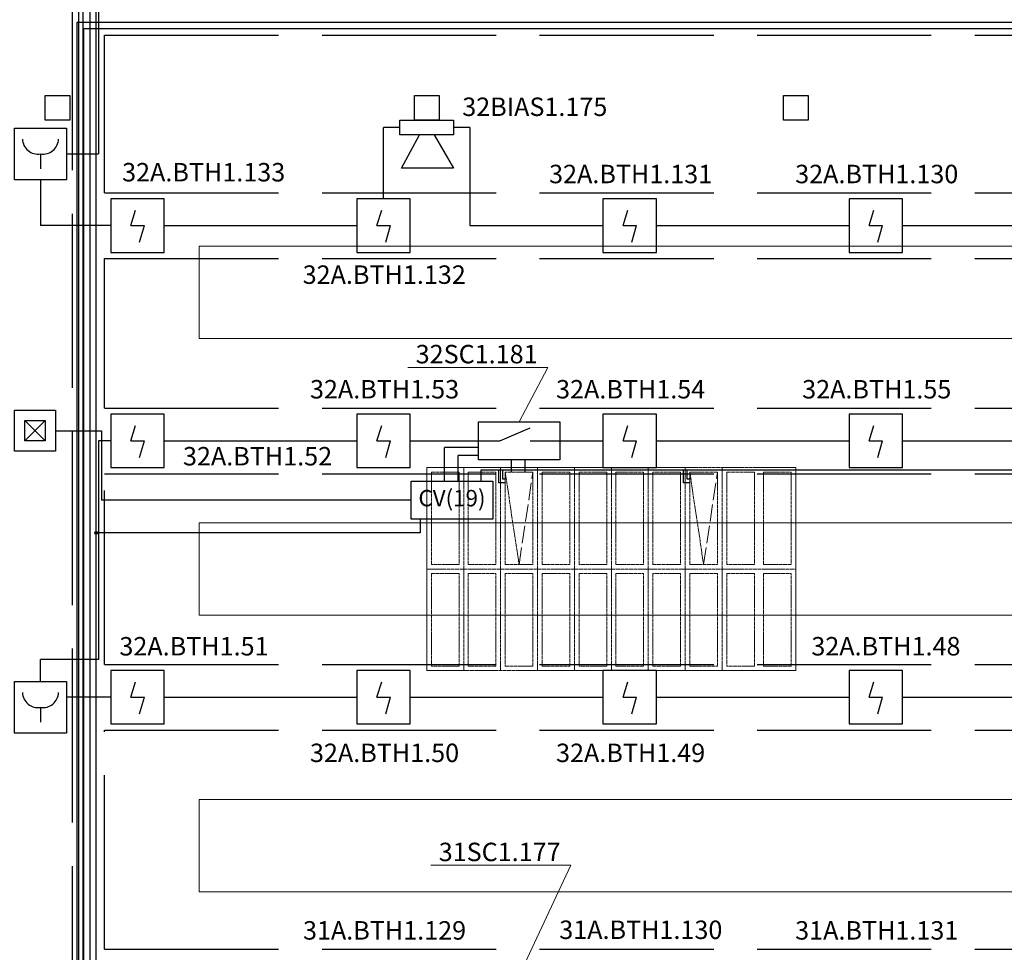
# Model space of a CAD drawing. Units: inches. Extents: x 2567002 to 127855607, y -185715599 to 1674879.
# Drawn here: x 2727376 to 2734166, y 1589316 to 1595751 of the extents above; entities that cross this region are included whole.
import ezdxf

# ---------------------------------------------------------------- set-up
doc = ezdxf.new("R2010")
doc.units = ezdxf.units.IN
doc.header["$MEASUREMENT"] = 0
doc.linetypes.add('ACAD_ISO02W100', pattern=[15, 12, -3])
for name, color, linetype, lineweight in [('220 В', 5, 'Continuous', 30), ('24 В', 3, 'Continuous', 30), ('CV10', 7, 'Continuous', 30), ('PUL1', 7, 'Continuous', 30), ('АР', 7, 'Continuous', 30), ('АУПС', 1, 'Continuous', 30), ('ДИП', 1, 'Continuous', 30), ('Лоток', 253, 'ACAD_ISO02W100', 30), ('Модуль управления', 30, 'Continuous', 30), ('Оповещение', 3, 'Continuous', 30), ('Фонари', 66, 'ACAD_ISO02W100', 15), ('Шлейф АУПС', 1, 'Continuous', 30)]:
    doc.layers.add(name, color=color, linetype=linetype, lineweight=lineweight)
doc.layers.add('П.З.', color=7, linetype='Continuous')
doc.styles.add('GOST', font='txt', dxfattribs={"oblique": 15})
doc.styles.add('GOST_360', font='gost.shx', dxfattribs={"oblique": 15, "height": 360})

# ---------------------------------------------------------------- blocks, each defined once
blk = doc.blocks.new('A$C379354E3')
at = {"layer": 'АР'}
blk.add_lwpolyline([(-200, 200), (200, 200), (200, -200), (-200, -200)], close=True, dxfattribs=at)
blk = doc.blocks.new('ИПР')
at = {"layer": 'АУПС', "color": 1}
blk.add_line((-473136.6, 500688.8), (-473136.6, 500570.4), dxfattribs=at)
blk.add_lwpolyline([(-472926.1, 500479.9), (-473347.1, 500479.9), (-473347.1, 500900.9), (-472926.1, 500900.9)], close=True, dxfattribs=at)
for centre, start, end in [((-473156.9, 500814.9), 181.31288, 279.26685), ((-473116.3, 500814.9), 260.73315, 358.68712)]:
    blk.add_arc(centre, 126.1, start, end, dxfattribs=at)
blk = doc.blocks.new('A$C1898226B')
at = {"layer": 'АУПС', "color": 1}
for p, q in [((1.879, 2.5), (2.321, 3.937)), ((1.879, 2.5), (3.144, 2.5)), ((2.701, 0.943), (3.144, 2.5))]:
    blk.add_line(p, q, dxfattribs=at)
blk.add_lwpolyline([(0, 0), (5, 0), (5, 5), (0, 5)], close=True, dxfattribs=at)

msp = doc.modelspace()

# ---------------------------------------------------------------- hatches: boundary and pattern name
at = {"layer": '220 В', "ltscale": 100}
h = msp.add_hatch(color=5, dxfattribs=at)
h.dxf.hatch_style = 1
edge = h.paths.add_edge_path()
edge.add_arc((2727903.5, 1592210.2), 9.9, 0, 360)

# ---------------------------------------------------------------- linework, layer by layer
for p, q in [((2727903.5, 1585711.8), (2727903.5, 1602392.4)), ((2730138.4, 1592304.7), (2730138.4, 1592210.2)), ((2730138.4, 1592210.2), (2727903.5, 1592210.2))]:
    msp.add_line(p, q, dxfattribs=at)
at = {"layer": '220 В', "color": 7, "ltscale": 100}
for p, q in [((2727623.7, 1592915.3), (2727940.5, 1592915.3)), ((2727940.5, 1592915.3), (2727940.5, 1592435.4)), ((2730076.5, 1592435.4), (2727940.5, 1592435.4))]:
    msp.add_line(p, q, dxfattribs=at)
at = {"layer": '220 В', "ltscale": 100}
msp.add_circle((2727903.5, 1592210.2), 9.9, dxfattribs=at)
at = {"layer": '24 В', "ltscale": 100}
for p, q in [((2730558.4, 1592566.1), (2730558.4, 1592644.4)), ((2730558.4, 1592644.4), (2761253.5, 1592644.4)), ((2730681.3, 1592556.1), (2730681.3, 1592644.4)), ((2730706.8, 1592581.8), (2730706.8, 1592644.4)), ((2731954, 1592556.1), (2731954, 1592644.4)), ((2731979.6, 1592581.8), (2731979.6, 1592644.4)), ((2730724.3, 1592581.8), (2730706.8, 1592581.8)), ((2731997.1, 1592581.8), (2731979.6, 1592581.8)), ((2730724.3, 1592556.1), (2730681.3, 1592556.1)), ((2731997.1, 1592556.1), (2731954, 1592556.1))]:
    msp.add_line(p, q, dxfattribs=at)
at = {"layer": 'CV10'}
msp.add_lwpolyline([(2730076.5, 1592566.1), (2730638.1, 1592566.1), (2730638.1, 1592304.7), (2730076.5, 1592304.7)], close=True, dxfattribs=at)
at = {"layer": 'PUL1', "ltscale": 100}
for p, q in [((2727411.6, 1592986), (2727553, 1592844.5)), ((2727411.6, 1592844.5), (2727553, 1592986))]:
    msp.add_line(p, q, dxfattribs=at)
for points in [[(2727340.9, 1593056.7), (2727623.7, 1593056.7), (2727623.7, 1592773.8), (2727340.9, 1592773.8)], [(2727411.6, 1592986), (2727553, 1592986), (2727553, 1592844.5), (2727411.6, 1592844.5)]]:
    msp.add_lwpolyline(points, close=True, dxfattribs=at)
at = {"layer": 'АР', "lineweight": 20, "ltscale": 20}
for p, q in [((2728613.6, 1594188), (2795392.5, 1594188)), ((2728613.6, 1594188), (2728613.6, 1593551.6)), ((2728613.6, 1593551.6), (2795392.5, 1593551.6)), ((2728613.6, 1592278.9), (2795392.5, 1592278.9)), ((2728613.6, 1592278.9), (2728613.6, 1591642.5)), ((2728613.6, 1591642.5), (2795392.5, 1591642.5)), ((2728613.6, 1590369.7), (2795392.5, 1590369.7)), ((2728613.6, 1590369.7), (2728613.6, 1589733.3)), ((2728613.6, 1589733.3), (2795392.5, 1589733.3))]:
    msp.add_line(p, q, dxfattribs=at)
at = {"layer": 'АУПС', "ltscale": 100}
for p, q in [((2727783.6, 1585711.8), (2727783.6, 1604603.6)), ((2727812.3, 1603297), (2727812.3, 1585711.8)), ((2727859.7, 1603248.4), (2727859.7, 1585711.8)), ((2727769.7, 1595730.9), (2727769.7, 1585711.8)), ((2727817.2, 1595687.2), (2727817.2, 1585711.8))]:
    msp.add_line(p, q, dxfattribs=at)
at = {"layer": 'Лоток', "ltscale": 100}
for p, q in [((2727740.5, 1585711.8), (2727740.5, 1604830.3)), ((2727961.9, 1595643.8), (2795843.5, 1595643.8)), ((2727961.9, 1594556.6), (2727961.9, 1595643.8)), ((2727961.9, 1594556.6), (2795843.5, 1594556.6)), ((2727961.9, 1594103.2), (2795843.5, 1594103.2)), ((2727961.9, 1593071.7), (2727961.9, 1594103.2)), ((2727961.9, 1593071.7), (2795843.5, 1593071.7)), ((2727961.9, 1592618.3), (2795843.5, 1592618.3)), ((2727961.9, 1591303.1), (2727961.9, 1592618.3)), ((2727961.9, 1591303.1), (2795843.5, 1591303.1)), ((2727961.9, 1590849.7), (2795843.5, 1590849.7)), ((2727961.9, 1589338.2), (2727961.9, 1590849.7)), ((2727961.9, 1589338.2), (2795843.5, 1589338.2))]:
    msp.add_line(p, q, dxfattribs=at)
at = {"layer": 'Модуль управления', "color": 7, "lineweight": 20, "ltscale": 20}
for p, q in [((2730051.8, 1593351.9), (2731019, 1593351.9)), ((2730819.8, 1592975.7), (2731019, 1593351.9)), ((2730210.5, 1589917.2), (2731177.7, 1589917.2)), ((2730819.8, 1589157.4), (2731177.7, 1589917.2))]:
    msp.add_line(p, q, dxfattribs=at)
at = {"layer": 'Модуль управления', "ltscale": 5}
for p, q in [((2730686.3, 1592845), (2730895.5, 1592935.8)), ((2730539, 1592845), (2730686.3, 1592845)), ((2730895.5, 1592845), (2731100.5, 1592845))]:
    msp.add_line(p, q, dxfattribs=at)
at = {"layer": 'Модуль управления'}
msp.add_lwpolyline([(2730539, 1592975.7), (2731100.5, 1592975.7), (2731100.5, 1592714.2), (2730539, 1592714.2)], close=True, dxfattribs=at)
at = {"layer": 'Оповещение', "ltscale": 20}
msp.add_lwpolyline([(2730368.8, 1595057.8), (2730368.8, 1594955.8), (2729998, 1594955.8), (2729998, 1595057.8)], close=True, dxfattribs=at)
msp.add_lwpolyline([(2730233.9, 1594955.8), (2730368.8, 1594725.7), (2730008.9, 1594725.7), (2730132.9, 1594955.8)], dxfattribs=at)
at = {"layer": 'Фонари', "ltscale": 150}
for p, q in [((2730183.4, 1592660.7), (2732729, 1592660.7)), ((2730183.4, 1592660.7), (2730183.4, 1591260.6)), ((2730183.4, 1592660.7), (2732729, 1592660.7)), ((2730183.4, 1592660.7), (2730183.4, 1591260.6)), ((2730183.4, 1592660.7), (2732729, 1592660.7)), ((2730183.4, 1592660.7), (2730183.4, 1591260.6)), ((2732729, 1592660.7), (2732729, 1591260.6)), ((2732729, 1592660.7), (2732729, 1591260.6)), ((2732729, 1592660.7), (2732729, 1591260.6)), ((2732729, 1591260.6), (2730183.4, 1591260.6)), ((2732729, 1591260.6), (2730183.4, 1591260.6)), ((2732729, 1591260.6), (2730183.4, 1591260.6))]:
    msp.add_line(p, q, dxfattribs=at)
at = {"layer": 'Фонари'}
for p, q in [((2730183.4, 1592660.7), (2732729, 1592660.7)), ((2730183.4, 1592660.7), (2730183.4, 1591260.6)), ((2730183.4, 1592660.7), (2732729, 1592660.7)), ((2730183.4, 1592660.7), (2730183.4, 1591260.6)), ((2730183.4, 1592660.7), (2732729, 1592660.7)), ((2730183.4, 1592660.7), (2730183.4, 1591260.6)), ((2730183.4, 1592660.7), (2732729, 1592660.7)), ((2730183.4, 1592660.7), (2730183.4, 1591260.6)), ((2730437.9, 1592660.7), (2730437.9, 1591260.6)), ((2730692.5, 1592660.7), (2730692.5, 1591260.6)), ((2730724.3, 1592629.6), (2730819.8, 1591991.1)), ((2730947.1, 1592660.7), (2730947.1, 1591260.6)), ((2731201.6, 1592660.7), (2731201.6, 1591260.6)), ((2731456.2, 1592660.7), (2731456.2, 1591260.6)), ((2731710.7, 1592660.7), (2731710.7, 1591260.6)), ((2731965.3, 1592660.7), (2731965.3, 1591260.6)), ((2731997.1, 1592629.6), (2732092.5, 1591991.1)), ((2732219.8, 1592660.7), (2732219.8, 1591260.6)), ((2732729, 1592660.7), (2732729, 1591260.6)), ((2732729, 1592660.7), (2732729, 1591260.6)), ((2732729, 1592660.7), (2732729, 1591260.6)), ((2732729, 1592660.7), (2732729, 1591260.6)), ((2730183.4, 1591960.7), (2732729, 1591960.7)), ((2732729, 1591260.6), (2730183.4, 1591260.6)), ((2732729, 1591260.6), (2730183.4, 1591260.6)), ((2732729, 1591260.6), (2730183.4, 1591260.6)), ((2732729, 1591260.6), (2730183.4, 1591260.6))]:
    msp.add_line(p, q, dxfattribs=at)
at = {"layer": 'Фонари', "ltscale": 10}
for p, q in [((2730819.8, 1591991.1), (2730915.2, 1592629.6)), ((2732092.5, 1591991.1), (2732188, 1592629.6))]:
    msp.add_line(p, q, dxfattribs=at)
at = {"layer": 'Фонари'}
for points in [[(2730215.2, 1592629.6), (2730406.1, 1592629.6), (2730406.1, 1591991.1), (2730215.2, 1591991.1)], [(2730469.7, 1592629.6), (2730660.7, 1592629.6), (2730660.7, 1591991.1), (2730469.7, 1591991.1)], [(2730724.3, 1592629.6), (2730915.2, 1592629.6), (2730915.2, 1591991.1), (2730724.3, 1591991.1)], [(2730978.8, 1592629.6), (2731169.8, 1592629.6), (2731169.8, 1591991.1), (2730978.8, 1591991.1)], [(2731233.4, 1592629.6), (2731424.3, 1592629.6), (2731424.3, 1591991.1), (2731233.4, 1591991.1)], [(2731488, 1592629.6), (2731678.9, 1592629.6), (2731678.9, 1591991.1), (2731488, 1591991.1)], [(2731742.5, 1592629.6), (2731933.4, 1592629.6), (2731933.4, 1591991.1), (2731742.5, 1591991.1)], [(2731997.1, 1592629.6), (2732188, 1592629.6), (2732188, 1591991.1), (2731997.1, 1591991.1)], [(2732251.6, 1592629.6), (2732442.5, 1592629.6), (2732442.5, 1591991.1), (2732251.6, 1591991.1)], [(2732506.2, 1592629.6), (2732697.1, 1592629.6), (2732697.1, 1591991.1), (2732506.2, 1591991.1)], [(2730215.2, 1591929.6), (2730406.1, 1591929.6), (2730406.1, 1591291.1), (2730215.2, 1591291.1)], [(2730469.7, 1591929.6), (2730660.7, 1591929.6), (2730660.7, 1591291.1), (2730469.7, 1591291.1)], [(2730724.3, 1591929.6), (2730915.2, 1591929.6), (2730915.2, 1591291.1), (2730724.3, 1591291.1)], [(2730978.8, 1591929.6), (2731169.8, 1591929.6), (2731169.8, 1591291.1), (2730978.8, 1591291.1)], [(2731233.4, 1591929.6), (2731424.3, 1591929.6), (2731424.3, 1591291.1), (2731233.4, 1591291.1)], [(2731488, 1591929.6), (2731678.9, 1591929.6), (2731678.9, 1591291.1), (2731488, 1591291.1)], [(2731742.5, 1591929.6), (2731933.4, 1591929.6), (2731933.4, 1591291.1), (2731742.5, 1591291.1)], [(2731997.1, 1591929.6), (2732188, 1591929.6), (2732188, 1591291.1), (2731997.1, 1591291.1)], [(2732251.6, 1591929.6), (2732442.5, 1591929.6), (2732442.5, 1591291.1), (2732251.6, 1591291.1)], [(2732506.2, 1591929.6), (2732697.1, 1591929.6), (2732697.1, 1591291.1), (2732506.2, 1591291.1)]]:
    msp.add_lwpolyline(points, close=True, dxfattribs=at)
at = {"layer": 'Шлейф АУПС', "ltscale": 100}
for p, q in [((2727920.2, 1595955.4), (2727920.2, 1594824.4)), ((2727698.1, 1594824.4), (2727920.2, 1594824.4)), ((2727920.2, 1592845), (2727920.2, 1591337.2)), ((2730539, 1592799.4), (2730304.6, 1592799.4)), ((2730539, 1592743.1), (2730400.1, 1592743.1)), ((2727920.2, 1591337.2), (2727519.5, 1591337.2))]:
    msp.add_line(p, q, dxfattribs=at)
at = {"layer": 'Шлейф АУПС', "ltscale": 20}
for p, q in [((2769549.1, 1595730.9), (2727769.7, 1595730.9)), ((2769982.9, 1595687.2), (2727817.2, 1595687.2)), ((2729998, 1595006.8), (2729884.6, 1595006.8)), ((2729884.6, 1594514.1), (2729884.6, 1595006.8)), ((2730481.2, 1595006.8), (2730368.8, 1595006.8)), ((2730481.2, 1595006.8), (2730481.2, 1594329.9)), ((2727519.5, 1594645.8), (2727519.5, 1594329.9)), ((2728004.3, 1594329.9), (2727519.5, 1594329.9)), ((2728372.8, 1594329.9), (2729701.3, 1594329.9)), ((2730481.2, 1594329.9), (2731398.4, 1594329.9)), ((2731766.9, 1594329.9), (2733095.4, 1594329.9)), ((2733463.9, 1594329.9), (2734792.4, 1594329.9)), ((2728004.3, 1592845), (2727920.2, 1592845)), ((2728372.8, 1592845), (2729701.3, 1592845)), ((2733463.9, 1592845), (2734792.4, 1592845)), ((2727519.5, 1591184.7), (2727519.5, 1591337.2)), ((2728004.3, 1591076.4), (2727698.1, 1591076.4)), ((2728372.8, 1591076.4), (2729701.3, 1591076.4)), ((2730069.9, 1591076.4), (2731398.4, 1591076.4)), ((2731766.9, 1591076.4), (2733095.4, 1591076.4)), ((2733463.9, 1591076.4), (2734792.4, 1591076.4))]:
    msp.add_line(p, q, dxfattribs=at)
at = {"layer": 'Шлейф АУПС'}
for p, q in [((2730069.9, 1592845), (2730539, 1592845)), ((2731100.5, 1592845), (2731398.4, 1592845)), ((2731766.9, 1592845), (2733095.4, 1592845)), ((2730304.6, 1592566.1), (2730304.6, 1592799.4)), ((2730400.1, 1592566.1), (2730400.1, 1592743.1)), ((2730767.1, 1592629.6), (2730767.1, 1592714.2)), ((2730862.5, 1592629.6), (2730862.5, 1592714.2))]:
    msp.add_line(p, q, dxfattribs=at)

# ---------------------------------------------------------------- block references
at = {"layer": 'АР', "xscale": 0.42426, "yscale": 0.42426, "zscale": 0.42426}
for p in [(2727637.8, 1595142.6), (2730183.4, 1595142.6), (2732729, 1595142.6)]:
    msp.add_blockref('A$C379354E3', p, dxfattribs=at)
at = {"layer": 'Шлейф АУПС', "xscale": 0.8485199999999999, "yscale": 0.8485199999999999, "zscale": 0.8485199999999999}
for p in [(3128985.3, 1169978.6), (3128985.3, 1166160.2)]:
    msp.add_blockref('ИПР', p, dxfattribs=at)
at = {"layer": 'Шлейф АУПС', "linetype": 'ByBlock', "xscale": 73.70824490851352, "yscale": 73.70824490851352, "zscale": 73.70824490851352}
for p in [(2728004.3, 1594145.6), (2729701.3, 1594145.6), (2731398.4, 1594145.6), (2733095.4, 1594145.6), (2728004.3, 1592660.7), (2729701.3, 1592660.7), (2731398.4, 1592660.7), (2733095.4, 1592660.7), (2728004.3, 1590892.1), (2729701.3, 1590892.1), (2731398.4, 1590892.1), (2733095.4, 1590892.1)]:
    msp.add_blockref('A$C1898226B', p, dxfattribs=at)

# ---------------------------------------------------------------- texts
at = {"layer": '220 В', "color": 7, "ltscale": 20, "insert": (2730357.3, 1592435.4), "char_height": 113.14, "width": 561.536, "attachment_point": 5, "style": 'GOST'}
msp.add_mtext('CV(19)', dxfattribs=at)
at = {"layer": 'ДИП', "char_height": 127.278, "width": 999.053, "attachment_point": 5, "style": 'GOST'}
for s, insert in [('{\\fGOST type A|b0|i0|c204|p34;32А.ВТН1.133}', (2728644.9, 1594698.7)), ('{\\fGOST type A|b0|i0|c204|p34;32А.ВТН1.131}', (2731589.3, 1594686.2)), ('{\\fGOST type A|b0|i0|c204|p34;32А.ВТН1.130}', (2733286.3, 1594686.2)), ('{\\fGOST type A|b0|i0|c204|p34;32А.ВТН1.132}', (2729890, 1593991.9)), ('{\\fGOST type A|b0|i0|c204|p34;32А.ВТН1.53}', (2729892.3, 1593201.3)), ('{\\fGOST type A|b0|i0|c204|p34;32А.ВТН1.54}', (2731589.3, 1593201.3)), ('{\\fGOST type A|b0|i0|c204|p34;32А.ВТН1.55}', (2733286.3, 1593201.3)), ('{\\fGOST type A|b0|i0|c204|p34;32А.ВТН1.52}', (2729016.6, 1592739.2)), ('{\\fGOST type A|b0|i0|c204|p34;32А.ВТН1.51}', (2728578, 1591428)), ('{\\fGOST type A|b0|i0|c204|p34;32А.ВТН1.48}', (2733349.6, 1591428.2)), ('{\\fGOST type A|b0|i0|c204|p34;32А.ВТН1.50}', (2729892.3, 1590692.6)), ('{\\fGOST type A|b0|i0|c204|p34;32А.ВТН1.49}', (2731589.3, 1590692.6)), ('{\\fGOST type A|b0|i0|c204|p34;31А.ВТН1.129}', (2729892.3, 1589467.8)), ('{\\fGOST type A|b0|i0|c204|p34;31А.ВТН1.130}', (2731659.5, 1589471.9)), ('{\\fGOST type A|b0|i0|c204|p34;31А.ВТН1.131}', (2733286.3, 1589467.8))]:
    msp.add_mtext(s, dxfattribs=dict(at, insert=insert))
at = {"layer": 'Модуль управления', "char_height": 127.278, "width": 999.053, "attachment_point": 5, "style": 'GOST'}
for s, insert in [('{\\fGOST type A|b0|i0|c204|p34;32\\fGOST type A|b0|i0|c0|p34;SC\\fGOST type A|b0|i0|c204|p34;1.181}', (2730527.3, 1593443.6)), ('{\\fGOST type A|b0|i0|c204|p34;31\\fGOST type A|b0|i0|c0|p34;SC\\fGOST type A|b0|i0|c204|p34;1.17\\fGOST type A|b0|i0|c0|p34;7}', (2730686, 1590009))]:
    msp.add_mtext(s, dxfattribs=dict(at, insert=insert))
at = {"layer": 'Оповещение', "color": 3, "insert": (2730928.3, 1595150.1), "char_height": 127.278, "width": 920.262, "attachment_point": 5, "style": 'GOST'}
msp.add_mtext('{\\fGOST type A|b0|i0|c204|p34;32\\fGOST type A|b0|i0|c0|p34;BIAS\\fGOST type A|b0|i0|c204|p34;1.175}', dxfattribs=at)
at = {"layer": 'П.З.', "lineweight": 0, "insert": (2617597.1, 1673820.5), "char_height": 240, "attachment_point": 1, "style": 'GOST_360'}
msp.add_mtext_dynamic_manual_height_columns('\\pi8731;{\\H1.1667x;\\C0;ПОЯСНИТЕЛЬНАЯ ЗАПИСКА.\\P\\P\\pi0;\\H0.85714x;Рабочий проект пожарной сигнализации \\H0.99997x;\\C7;электродепо "Планерное" по адресу: г. Москва, ул. Планерная, д.9, ОРК выполнено согласно утвержденной проектной документации \\C0;и отвечают требованиям действующих нормативных документовследующих нормативных документов:\\P- СП 5.13130.2009 «УСТАНОВКИ ПОЖАРНОЙ СИГНАЛИЗАЦИИ И ПОЖАРОТУШЕНИЯ АВТОМАТИЧЕСКИЕ»;\\P-\\C7; СП 3.13130.2009 "СИСТЕМА ОПОВЕЩЕНИЯ И УПРАВЛЕНИЯ ЭВАКУЦАЦИИ ЛЮДЕЙ ПРИ ПОЖАРЕ".\\P\\C0;  В проекте предусмотрено использование прибора приемно-контрольного охранно-пожарного и управления ППКОПиУ «Сфера-8500». \\PППКОПиУ «Сфера-8500» состоит из центральной станции СФ-8500 и подключаемых к ней модулей расширения. Модули подключаются к центральной станции по двухпроводным линиям связи с интерфейсом  S2. Центральная станция имеет одну основную линию связи и может использовать еще 5 дополнительных линий. Каждая дополнительная линия связи добавляется в центральную станцию путем установки платы контроллера линии СФ-КЛ1500. \\PЦентральная станция СФ-8500 устанавливается в помещении диспетчерской на 1-м этаже здания и обеспечивает:\\P\\pi-360,l720;\\fSymbol|b0|i0|c2|p18;-^I\\Fsimplex|c204;Прием сигналов от автоматических и ручных пожарных извещателей.\\P\\fSymbol|b0|i0|c2|p18;-^I\\Fsimplex|c204;Отображение в текстовой форме сообщений пожарной сигнализации и системы противодымной защиты на экране 7-дюймового сенсорного цветного пульта управления.\\P\\fSymbol|b0|i0|c2|p18;-^I\\Fsimplex|c204;Преимущественное прохождение и отображение тревожных сообщений (Пожар, Тревога).\\P\\fSymbol|b0|i0|c2|p18;-^I\\Fsimplex|c204;Формирование и выдачу световых и звуковых сигналов о тревожных сообщениях и неисправностях в системе.\\P\\fSymbol|b0|i0|c2|p18;-^I\\Fsimplex|c204;Фиксацию всех поступающих сигналов в энергонезависимом журнале на 16\\~000 сообщений. \\P\\fSymbol|b0|i0|c2|p18;-^I\\Fsimplex|c204;Круглосуточный автоматический контроль линий связи, шлейфов сигнализации, адресных и адресно-аналоговых извещателей .\\P\\fSymbol|b0|i0|c2|p18;-^I\\Fsimplex|c204;Автоматическое переключение цепей питания на резервное (от аккумуляторов) при  исчезновении  напряжения на основном вводе.\\P\\fSymbol|b0|i0|c2|p18;-^I\\Fsimplex|c204;Выдачу управляющих сигналов в систему противодымной защиты.\\P\\fSymbol|b0|i0|c2|p18;-^I\\Fsimplex|c204;Управление противопожарными и инженерными системами объекта в автоматическом и ручном режимах. \\P\\fSymbol|b0|i0|c2|p18;-^I\\Fsimplex|c204;Передачу информации о состоянии противопожарных систем на удаленный компьютер службы безопасности по ЛВС по интерфейсу Ethernet.\\P\\pi0,l0;Электропитание центральной станции СФ-8500 осуществляется от сети переменного тока 220В. В качестве резервного источника питания используются 2 аккумуляторные батареи 12В 12А/ч. \\PК линиям связи  центральной станции подключаются следующие модули расширения:\\P\\pi-360,l720;1.^IМодуль кольцевого адресного шлейфа СФ-МАШ-4. Не более четырех модулей СФ-МАШ4 на каждую линию связи. СФ-МАШ-4 подключает к центральной станции один кольцевой шлейф с адресно-аналоговыми автоматическими пожарными извещателями (дымовыми, тепловыми, комбинированными, линейными дымовыми) и адресными модулями контроля управления (ИПР, шлейфы контроля автоматики, адресные реле). Основное питание модуля осуществляется от сети переменного тока 220В, резервное питание осуществляется от аккумуляторной батареи 12В 12А/ч. \\P2.^IИндикаторная панель СФ-ПИ1032. Не более четырех панелей СФ-ПИ1032 на каждую линию связи. Индикаторная панель имеет 32 многоцветных индикатора, обеспечивающих широкий угол обзора как по вертикали так и по горизонтали.  Каждый индикатор может отображать состояние адресного извещателя,  шлейфа сигнализации с неадресными извещателями, группы шлейфов или адресных извещателей (раздела), управляющего реле. Выбор объекта отображения осуществляется при программировании центральной станции. Питание СФ-ПИ1032 осуществляется от внешнего резервированного источника постоянного тока с напряжением 24В.\\P\\pi0,l0;   Модули СФ-МАШ-4 устанавливаются в помещении диспетчерской. Адресно-аналоговые дымовые извещатели 22051Е\\Fsimplex|c0;I-63IV\\Fsimplex|c204;, реагирующие на незначительные концентрации дыма в защищаемом помещении, устанавливаются в помещениях. На путях эвакуации устанавливаются адресные ручные пожарные извещатели \\Fsimplex|c0;WCP5A-RP01FG ID63\\Fsimplex|c204; с защитными крышками PS-200. Питание автоматических адресно-аналоговых извещателей  и адресных ручных извещателей осуществляется по кольцевому адресному шлейфу.\\PВ здании по потолку проложен кабель КПСЭСнг-FRLF 1x2x1,0.\\Fsimplex|c0; \\Fsimplex|c204;Система пожарной сигнализации формирует сигналы на управление инженерными системами здания при пожаре. Формируются сигналы для включения системы противодымной защиты, для оповещения людей о пожаре. В системе оповещения предусматриваются адресные светозвуковые оповещатели \\Fsimplex|c0;WSS-PR-I-AP ID63\\Fsimplex|c204;.\\PУправление системой противодымной защиты предусматривается в следующих режимах:\\P\\pi-288,l576;\\fArial|b0|i0|c204|p34;-^I\\Fsimplex|c204;в автоматическом, при срабатывании не менее двух извещателей в зоне дымоудаления;\\P\\fArial|b0|i0|c204|p34;-^I\\Fsimplex|c204;в ручном, с пульта управления центральной станции СФ-8500;\\P\\pi0,l0;Информация о состоянии элементов противодымной защиты (открытие и закрытие клапанов, включение вентиляторов) передается в адресный кольцевой шлейф СФ-МАШ-4 через модули контроля М201Е240 . Для управления инженерными системами при пожаре используются адресные реле М201Е240. Питание модулей контроля и адресных реле осуществляется по кольцевому адресному шлейфу СФ-МАШ-4.\\PДля отображения состояния клапанов противодымной защиты в операторной, рядом с центральной станцией СФ-8500 устанавливаются индикаторные панели СФ-ПИ1032.\\PАдресно-аналоговые извещатели, модули контроля, адресные реле и адресные оповещатели включаются в кольцевые шлейфы модулей СФ-МАШ-4, и информация от них поступает по линии связи в центральную станцию СФ-8500. \\PДля защиты от короткого замыкания в кольцевые шлейфы устанавливаются адресно-аналоговые дымовые извещатели со встроенным изолятором КЗ.\\PРаспределительные сети пожарной сигнализации  выполнить в гофрированной трубе ПВХ d=20, проложенных в металлическом лотке.\\PЭлектропитание систем противопожарной защиты выполнить напряжением переменного тока 220В (после АВР) по первой категории по проекту электрооборудования. В качестве резервного источника питания предусмотрено использование аккумуляторных батарей, которые обеспечивают функционирование установки не менее  24 часов в дежурном режиме и 3 часа в режиме пожара.\\PВсе металлические части системы пожарной сигнализации и автоматизации дымозащиты подключить к общей системе защитного зануления и уравнивания потенциалов здания.}', width=38636.238, gutter_width=25, heights=[0], dxfattribs=at)

doc.saveas('drawing.dxf')
